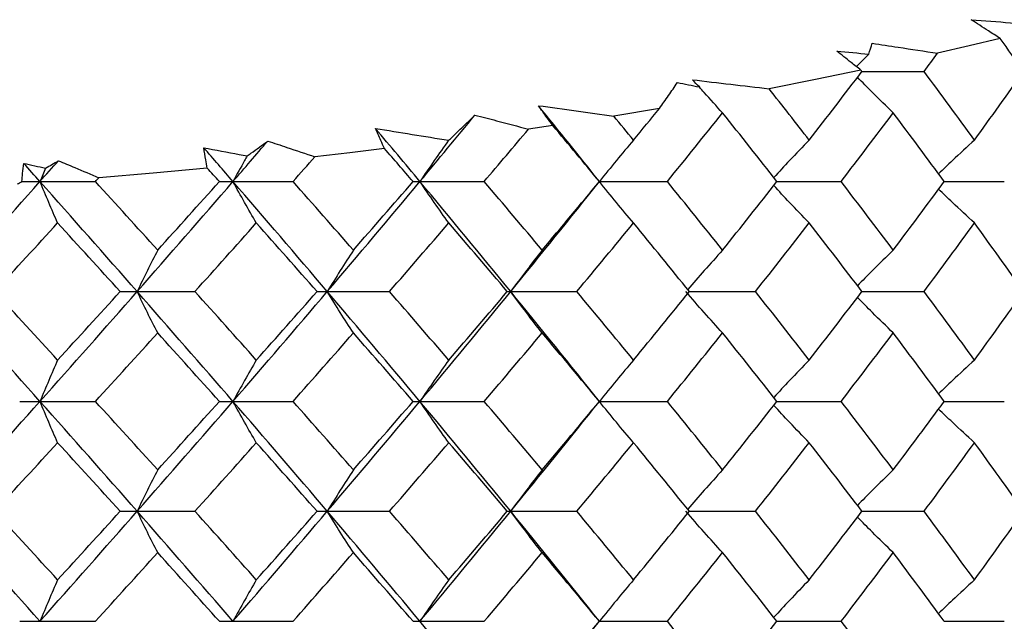
# Paper-space layout '_Top' of a CAD drawing. Units: inches. Extents: x -1.08 to 5.02, y -9.01 to 0.12.
# Drawn here: x 4.1 to 4.39, y -1.01 to -0.84 of the extents above; entities that cross this region are included whole.
import ezdxf

# ---------------------------------------------------------------- set-up
doc = ezdxf.new("R2010")
doc.units = ezdxf.units.IN
doc.header["$MEASUREMENT"] = 0

psp = doc.layouts.new('_Top')

# ---------------------------------------------------------------- linework, layer by layer
at = {"color": 7, "linetype": 'Continuous', "lineweight": 25}
for p, q in [((4.34937, -0.85039), (4.34581, -0.85401)), ((4.3474, -0.85539), (4.36535, -0.85539)), ((4.28894, -0.86608), (4.2758, -0.86826)), ((4.25821, -0.871), (4.25118, -0.87204)), ((4.105, -0.88714), (4.12623, -0.88714)), ((4.16199, -0.88714), (4.18325, -0.88714)), ((4.21789, -0.88714), (4.23839, -0.88714)), ((4.27165, -0.88714), (4.29125, -0.88714)), ((4.32287, -0.88714), (4.3414, -0.88714)), ((4.37115, -0.88714), (4.38848, -0.88714)), ((4.13337, -0.91888), (4.15495, -0.91888)), ((4.19018, -0.91888), (4.21108, -0.91888)), ((4.24507, -0.91888), (4.26513, -0.91888)), ((4.2976, -0.91888), (4.31668, -0.91888)), ((4.3474, -0.91888), (4.36535, -0.91888)), ((4.10438, -0.95057), (4.12623, -0.95057)), ((4.16199, -0.95057), (4.18325, -0.95057)), ((4.21789, -0.95057), (4.23839, -0.95057)), ((4.27165, -0.95057), (4.29125, -0.95057)), ((4.32287, -0.95057), (4.3414, -0.95057)), ((4.37115, -0.95057), (4.38848, -0.95057)), ((4.13337, -0.98225), (4.15495, -0.98225)), ((4.19018, -0.98225), (4.21108, -0.98225)), ((4.24507, -0.98225), (4.26513, -0.98225)), ((4.2976, -0.98225), (4.31668, -0.98225)), ((4.3474, -0.98225), (4.36535, -0.98225)), ((4.10438, -1.014), (4.12623, -1.014)), ((4.16199, -1.014), (4.18325, -1.014)), ((4.21789, -1.014), (4.23839, -1.014)), ((4.27165, -1.014), (4.29125, -1.014)), ((4.32287, -1.014), (4.3414, -1.014)), ((4.37115, -1.014), (4.38848, -1.014))]:
    psp.add_line(p, q, dxfattribs=at)
at = {"color": 7, "linetype": 'Continuous', "lineweight": 25, "flags": 128}
for points in [[(4.38726, -0.84585), (4.37831, -0.84802), (4.36923, -0.85015)], [(4.34712, -0.85503), (4.33397, -0.85774), (4.32061, -0.86037)], [(4.20965, -0.87763), (4.19963, -0.87884), (4.18955, -0.88)], [(4.15851, -0.88325), (4.14292, -0.8847), (4.12722, -0.88605)], [(4.27165, -0.88714), (4.27165, -0.88714)], [(4.27165, -0.95057), (4.27165, -0.95057)], [(4.27165, -1.014), (4.27165, -1.014)]]:
    psp.add_lwpolyline(points, dxfattribs=at)
at = {"color": 7, "linetype": 'Continuous', "lineweight": 25}
for points, knots in [([(4.37894, -0.84046), (4.38271, -0.84076), (4.38649, -0.84105), (4.39027, -0.84134), (4.39404, -0.84163), (4.39782, -0.84192), (4.4016, -0.84221)], [0, 0, 0, 0, 0.0002989321, 0.0002989321, 0.0002989321, 0.0005978654, 0.0005978654, 0.0005978654, 0.0005978654]), ([(4.38726, -0.84585), (4.38613, -0.84513), (4.385, -0.84441), (4.38389, -0.84369), (4.38222, -0.84262), (4.38057, -0.84154), (4.37894, -0.84046)], [0, 0, 0, 0, 0.0002173342, 0.0002173342, 0.0002173342, 0.0005411476, 0.0005411476, 0.0005411476, 0.0005411476]), ([(4.35037, -0.84725), (4.35287, -0.84762), (4.35536, -0.84801), (4.35785, -0.84839), (4.36165, -0.84897), (4.36545, -0.84956), (4.36923, -0.85015)], [0, 0, 0, 0, 0.0002173338, 0.0002173338, 0.0002173338, 0.0005489785, 0.0005489785, 0.0005489785, 0.0005489785]), ([(4.34712, -0.85503), (4.34617, -0.85429), (4.34522, -0.85355), (4.34428, -0.85281), (4.34288, -0.85171), (4.34149, -0.8506), (4.34013, -0.8495)], [0, 0, 0, 0, 0.0002173343, 0.0002173343, 0.0002173343, 0.0005411404, 0.0005411404, 0.0005411404, 0.0005411404]), ([(4.29848, -0.85779), (4.30216, -0.85822), (4.30585, -0.85865), (4.30953, -0.85908), (4.31322, -0.85951), (4.31691, -0.85994), (4.32061, -0.86037)], [0, 0, 0, 0, 0.0003053082, 0.0003053082, 0.0003053082, 0.000610619, 0.000610619, 0.000610619, 0.000610619]), ([(4.35643, -0.86734), (4.35442, -0.86538), (4.35096, -0.86202), (4.34754, -0.85854), (4.34611, -0.85708)], [0, 0, 0, 0, 0.580993, 1, 1, 1, 1]), ([(4.28894, -0.86608), (4.28985, -0.86483), (4.29073, -0.86358), (4.2916, -0.86233), (4.29247, -0.86108), (4.29332, -0.85983), (4.29414, -0.85858)], [0, 0, 0, 0, 0.0003531924, 0.0003531924, 0.0003531924, 0.0007064124, 0.0007064124, 0.0007064124, 0.0007064124]), ([(4.30719, -0.86734), (4.30542, -0.86539), (4.30365, -0.86343), (4.30188, -0.86144), (4.30142, -0.86092), (4.30096, -0.86039), (4.3005, -0.85987)], [0, 0, 0, 0, 0.0002923793, 0.0002923793, 0.0002923793, 0.0003689505, 0.0003689505, 0.0003689505, 0.0003689505]), ([(4.25407, -0.86526), (4.25769, -0.86576), (4.26131, -0.86626), (4.26493, -0.86676), (4.26855, -0.86726), (4.27217, -0.86776), (4.2758, -0.86826)], [0, 0, 0, 0, 0.0003087716, 0.0003087716, 0.0003087716, 0.0006175468, 0.0006175468, 0.0006175468, 0.0006175468]), ([(4.25821, -0.871), (4.25764, -0.87023), (4.25707, -0.86946), (4.25651, -0.8687), (4.25568, -0.86755), (4.25487, -0.8664), (4.25407, -0.86526)], [0, 0, 0, 0, 0.0002173344, 0.0002173344, 0.0002173344, 0.000541206, 0.000541206, 0.000541206, 0.000541206]), ([(4.22815, -0.87524), (4.22945, -0.87403), (4.23072, -0.87283), (4.23198, -0.87162), (4.23326, -0.87041), (4.23451, -0.86919), (4.23574, -0.86797)], [0.0000028046, 0.0000028046, 0.0000028046, 0.0000028046, 0.000350831, 0.000350831, 0.000350831, 0.0007016872, 0.0007016872, 0.0007016872, 0.0007016872]), ([(4.23574, -0.86797), (4.23781, -0.86851), (4.23988, -0.86905), (4.24194, -0.86959), (4.24503, -0.87041), (4.24811, -0.87122), (4.25118, -0.87204)], [0, 0, 0, 0, 0.0002173342, 0.0002173342, 0.0002173342, 0.0005436402, 0.0005436402, 0.0005436402, 0.0005436402]), ([(4.20703, -0.87182), (4.21056, -0.8724), (4.21409, -0.87297), (4.21762, -0.87354), (4.22113, -0.87411), (4.22464, -0.87467), (4.22815, -0.87524)], [0, 0, 0, 0, 0.0003124086, 0.0003124086, 0.0003124086, 0.0006223264, 0.0006223264, 0.0006223264, 0.0006223264]), ([(4.20965, -0.87763), (4.20928, -0.87686), (4.20891, -0.87608), (4.20856, -0.8753), (4.20803, -0.87414), (4.20752, -0.87298), (4.20703, -0.87182)], [0, 0, 0, 0, 0.0002173345, 0.0002173345, 0.0002173345, 0.000541246, 0.000541246, 0.000541246, 0.000541246]), ([(4.15748, -0.8774), (4.1609, -0.87805), (4.16432, -0.8787), (4.16775, -0.87934), (4.16851, -0.87948), (4.16926, -0.87962), (4.17002, -0.87976)], [0, 0, 0, 0, 0.0003162057, 0.0003162057, 0.0003162057, 0.0003860593, 0.0003860593, 0.0003860593, 0.0003860593]), ([(4.15851, -0.88325), (4.15835, -0.88247), (4.1582, -0.88169), (4.15806, -0.8809), (4.15784, -0.87974), (4.15765, -0.87857), (4.15748, -0.8774)], [0, 0, 0, 0, 0.0002173345, 0.0002173345, 0.0002173345, 0.0005412726, 0.0005412726, 0.0005412726, 0.0005412726]), ([(4.17002, -0.87976), (4.17038, -0.87951), (4.17075, -0.87925), (4.17111, -0.87899), (4.17275, -0.87782), (4.17437, -0.87665), (4.17597, -0.87547)], [0.0002711144, 0.0002711144, 0.0002711144, 0.0002711144, 0.0003478412, 0.0003478412, 0.0003478412, 0.000695705, 0.000695705, 0.000695705, 0.000695705]), ([(4.17597, -0.87547), (4.1778, -0.87607), (4.17963, -0.87668), (4.18144, -0.87728), (4.18416, -0.87818), (4.18686, -0.87909), (4.18955, -0.88)], [0, 0, 0, 0, 0.0002173344, 0.0002173344, 0.0002173344, 0.0005423699, 0.0005423699, 0.0005423699, 0.0005423699]), ([(4.22815, -0.87524), (4.22676, -0.87716), (4.22538, -0.87912), (4.224, -0.88109), (4.22262, -0.88308), (4.22124, -0.8851), (4.21986, -0.88714)], [0.0000023269, 0.0000023269, 0.0000023269, 0.0000023269, 0.0002924255, 0.0002924255, 0.0002924255, 0.0005849161, 0.0005849161, 0.0005849161, 0.0005849161]), ([(4.2815, -0.87519), (4.27984, -0.87713), (4.27819, -0.8791), (4.27655, -0.88109), (4.27491, -0.88308), (4.27328, -0.8851), (4.27165, -0.88714)], [0, 0, 0, 0, 0.0002924255, 0.0002924255, 0.0002924255, 0.0005849161, 0.0005849161, 0.0005849161, 0.0005849161]), ([(4.33219, -0.87519), (4.33029, -0.87714), (4.32686, -0.88068), (4.32348, -0.88435), (4.32196, -0.88599)], [0, 0, 0, 0, 0.552262, 1, 1, 1, 1]), ([(4.37987, -0.87519), (4.37775, -0.87714), (4.37427, -0.88034), (4.37085, -0.88365), (4.36951, -0.88494)], [0, 0, 0, 0, 0.611175, 1, 1, 1, 1]), ([(4.17002, -0.87976), (4.16977, -0.88021), (4.16952, -0.88065), (4.16927, -0.88109), (4.16815, -0.88308), (4.16703, -0.8851), (4.16592, -0.88714)], [0.0002273041, 0.0002273041, 0.0002273041, 0.0002273041, 0.0002924255, 0.0002924255, 0.0002924255, 0.0005849161, 0.0005849161, 0.0005849161, 0.0005849161]), ([(4.105, -0.88714), (4.10507, -0.88636), (4.10514, -0.88557), (4.10523, -0.88479), (4.10533, -0.88383), (4.10545, -0.88287), (4.10558, -0.88191)], [0, 0, 0, 0, 0.0002173346, 0.0002173346, 0.0002173346, 0.0004835739, 0.0004835739, 0.0004835739, 0.0004835739]), ([(4.11555, -0.88115), (4.11713, -0.8818), (4.1187, -0.88245), (4.12027, -0.88311), (4.1226, -0.88409), (4.12492, -0.88507), (4.12722, -0.88605)], [0, 0, 0, 0, 0.0002173345, 0.0002173345, 0.0002173345, 0.000541665, 0.000541665, 0.000541665, 0.000541665]), ([(4.11533, -0.89909), (4.11447, -0.89715), (4.11362, -0.89518), (4.11277, -0.89319), (4.11192, -0.8912), (4.11107, -0.88918), (4.11023, -0.88714)], [0, 0, 0, 0, 0.0002924255, 0.0002924255, 0.0002924255, 0.0005849161, 0.0005849161, 0.0005849161, 0.0005849161]), ([(4.17265, -0.89909), (4.17152, -0.89715), (4.17039, -0.89518), (4.16927, -0.89319), (4.16815, -0.8912), (4.16703, -0.88918), (4.16592, -0.88714)], [0, 0, 0, 0, 0.0002924255, 0.0002924255, 0.0002924255, 0.0005849161, 0.0005849161, 0.0005849161, 0.0005849161]), ([(4.22818, -0.89909), (4.22678, -0.89715), (4.22539, -0.89518), (4.224, -0.89319), (4.22262, -0.8912), (4.22124, -0.88918), (4.21986, -0.88714)], [0, 0, 0, 0, 0.0002924255, 0.0002924255, 0.0002924255, 0.0005849161, 0.0005849161, 0.0005849161, 0.0005849161]), ([(4.2815, -0.89909), (4.27984, -0.89715), (4.27819, -0.89518), (4.27655, -0.89319), (4.27491, -0.8912), (4.27328, -0.88918), (4.27165, -0.88714)], [0, 0, 0, 0, 0.0002924255, 0.0002924255, 0.0002924255, 0.0005849161, 0.0005849161, 0.0005849161, 0.0005849161]), ([(4.33219, -0.89909), (4.33029, -0.89713), (4.32686, -0.8936), (4.32348, -0.88993), (4.32196, -0.88829)], [0, 0, 0, 0, 0.552398, 1, 1, 1, 1]), ([(4.37987, -0.89909), (4.37775, -0.89714), (4.37428, -0.89394), (4.37085, -0.89063), (4.36952, -0.88935)], [0, 0, 0, 0, 0.611523, 1, 1, 1, 1]), ([(4.14419, -0.90694), (4.14319, -0.90888), (4.1422, -0.91085), (4.14121, -0.91284), (4.14023, -0.91483), (4.13925, -0.91684), (4.13827, -0.91888)], [0, 0, 0, 0, 0.0002923793, 0.0002923793, 0.0002923793, 0.0005848222, 0.0005848222, 0.0005848222, 0.0005848222]), ([(4.20067, -0.90694), (4.1994, -0.90888), (4.19814, -0.91085), (4.19688, -0.91284), (4.19563, -0.91483), (4.19438, -0.91684), (4.19313, -0.91888)], [0, 0, 0, 0, 0.0002923793, 0.0002923793, 0.0002923793, 0.0005848222, 0.0005848222, 0.0005848222, 0.0005848222]), ([(4.25514, -0.90694), (4.25361, -0.90888), (4.25209, -0.91085), (4.25058, -0.91284), (4.24906, -0.91483), (4.24755, -0.91684), (4.24605, -0.91888)], [0, 0, 0, 0, 0.0002923793, 0.0002923793, 0.0002923793, 0.0005848222, 0.0005848222, 0.0005848222, 0.0005848222]), ([(4.30719, -0.90694), (4.30542, -0.9089), (4.30204, -0.91261), (4.29871, -0.91647), (4.29713, -0.9183)], [0, 0, 0, 0, 0.525461, 1, 1, 1, 1]), ([(4.35643, -0.90694), (4.35442, -0.90889), (4.35096, -0.91225), (4.34754, -0.91574), (4.34611, -0.9172)], [0, 0, 0, 0, 0.580776, 1, 1, 1, 1]), ([(4.14419, -0.93082), (4.14319, -0.92888), (4.1422, -0.92691), (4.14121, -0.92493), (4.14023, -0.92294), (4.13925, -0.92092), (4.13827, -0.91888)], [0, 0, 0, 0, 0.0002923219, 0.0002923219, 0.0002923219, 0.0005847102, 0.0005847102, 0.0005847102, 0.0005847102]), ([(4.20067, -0.93082), (4.1994, -0.92888), (4.19814, -0.92691), (4.19688, -0.92493), (4.19563, -0.92294), (4.19438, -0.92092), (4.19313, -0.91888)], [0, 0, 0, 0, 0.0002923219, 0.0002923219, 0.0002923219, 0.0005847102, 0.0005847102, 0.0005847102, 0.0005847102]), ([(4.25514, -0.93082), (4.25361, -0.92888), (4.25209, -0.92691), (4.25058, -0.92493), (4.24906, -0.92294), (4.24755, -0.92092), (4.24605, -0.91888)], [0, 0, 0, 0, 0.0002923219, 0.0002923219, 0.0002923219, 0.0005847102, 0.0005847102, 0.0005847102, 0.0005847102]), ([(4.30719, -0.93082), (4.30542, -0.92888), (4.30365, -0.92691), (4.30188, -0.92493), (4.30012, -0.92294), (4.29836, -0.92092), (4.29662, -0.91888)], [0, 0, 0, 0, 0.0002923219, 0.0002923219, 0.0002923219, 0.0005847102, 0.0005847102, 0.0005847102, 0.0005847102]), ([(4.35643, -0.93082), (4.35442, -0.92887), (4.35096, -0.92551), (4.34754, -0.92203), (4.34611, -0.92057)], [0, 0, 0, 0, 0.580748, 1, 1, 1, 1]), ([(4.11533, -0.93866), (4.11447, -0.94059), (4.11362, -0.94256), (4.11277, -0.94454), (4.11192, -0.94653), (4.11107, -0.94854), (4.11023, -0.95057)], [0, 0, 0, 0, 0.0002921836, 0.0002921836, 0.0002921836, 0.0005844293, 0.0005844293, 0.0005844293, 0.0005844293]), ([(4.17265, -0.93866), (4.17152, -0.94059), (4.17039, -0.94256), (4.16927, -0.94454), (4.16815, -0.94653), (4.16703, -0.94854), (4.16592, -0.95057)], [0, 0, 0, 0, 0.0002921836, 0.0002921836, 0.0002921836, 0.0005844293, 0.0005844293, 0.0005844293, 0.0005844293]), ([(4.22818, -0.93866), (4.22678, -0.94059), (4.22539, -0.94256), (4.224, -0.94454), (4.22262, -0.94653), (4.22124, -0.94854), (4.21986, -0.95057)], [0, 0, 0, 0, 0.0002921836, 0.0002921836, 0.0002921836, 0.0005844293, 0.0005844293, 0.0005844293, 0.0005844293]), ([(4.2815, -0.93866), (4.27984, -0.94059), (4.27819, -0.94256), (4.27655, -0.94454), (4.27491, -0.94653), (4.27328, -0.94854), (4.27165, -0.95057)], [0, 0, 0, 0, 0.0002921836, 0.0002921836, 0.0002921836, 0.0005844293, 0.0005844293, 0.0005844293, 0.0005844293]), ([(4.33219, -0.93866), (4.33029, -0.9406), (4.32686, -0.94413), (4.32348, -0.94779), (4.32196, -0.94943)], [0, 0, 0, 0, 0.55228, 1, 1, 1, 1]), ([(4.37987, -0.93866), (4.37775, -0.9406), (4.37428, -0.94379), (4.37085, -0.94709), (4.36951, -0.94837)], [0, 0, 0, 0, 0.6112091, 1, 1, 1, 1]), ([(4.11533, -0.96248), (4.11447, -0.96054), (4.11362, -0.95858), (4.11277, -0.9566), (4.11192, -0.95461), (4.11107, -0.9526), (4.11023, -0.95057)], [0, 0, 0, 0, 0.0002921836, 0.0002921836, 0.0002921836, 0.0005844293, 0.0005844293, 0.0005844293, 0.0005844293]), ([(4.17265, -0.96248), (4.17152, -0.96054), (4.17039, -0.95858), (4.16927, -0.9566), (4.16815, -0.95461), (4.16703, -0.9526), (4.16592, -0.95057)], [0, 0, 0, 0, 0.0002921836, 0.0002921836, 0.0002921836, 0.0005844293, 0.0005844293, 0.0005844293, 0.0005844293]), ([(4.22818, -0.96248), (4.22678, -0.96054), (4.22539, -0.95858), (4.224, -0.9566), (4.22262, -0.95461), (4.22124, -0.9526), (4.21986, -0.95057)], [0, 0, 0, 0, 0.0002921836, 0.0002921836, 0.0002921836, 0.0005844293, 0.0005844293, 0.0005844293, 0.0005844293]), ([(4.2815, -0.96248), (4.27984, -0.96054), (4.27819, -0.95858), (4.27655, -0.9566), (4.27491, -0.95461), (4.27328, -0.9526), (4.27165, -0.95057)], [0, 0, 0, 0, 0.0002921836, 0.0002921836, 0.0002921836, 0.0005844293, 0.0005844293, 0.0005844293, 0.0005844293]), ([(4.33219, -0.96248), (4.33029, -0.96053), (4.32686, -0.95701), (4.32348, -0.95335), (4.32196, -0.95171)], [0, 0, 0, 0, 0.55228, 1, 1, 1, 1]), ([(4.37987, -0.96248), (4.37775, -0.96053), (4.37428, -0.95735), (4.37085, -0.95405), (4.36951, -0.95276)], [0, 0, 0, 0, 0.611209, 1, 1, 1, 1]), ([(4.14419, -0.97032), (4.14319, -0.97226), (4.1422, -0.97422), (4.14121, -0.97621), (4.14023, -0.9782), (4.13925, -0.98021), (4.13827, -0.98225)], [0, 0, 0, 0, 0.0002923219, 0.0002923219, 0.0002923219, 0.0005847102, 0.0005847102, 0.0005847102, 0.0005847102]), ([(4.20067, -0.97032), (4.1994, -0.97226), (4.19814, -0.97422), (4.19688, -0.97621), (4.19563, -0.9782), (4.19438, -0.98021), (4.19313, -0.98225)], [0, 0, 0, 0, 0.0002923219, 0.0002923219, 0.0002923219, 0.0005847102, 0.0005847102, 0.0005847102, 0.0005847102]), ([(4.25514, -0.97032), (4.25361, -0.97226), (4.25209, -0.97422), (4.25058, -0.97621), (4.24906, -0.9782), (4.24755, -0.98021), (4.24605, -0.98225)], [0, 0, 0, 0, 0.0002923219, 0.0002923219, 0.0002923219, 0.0005847102, 0.0005847102, 0.0005847102, 0.0005847102]), ([(4.30719, -0.97032), (4.30542, -0.97227), (4.30204, -0.97598), (4.29871, -0.97984), (4.29713, -0.98167)], [0, 0, 0, 0, 0.525459, 1, 1, 1, 1]), ([(4.35643, -0.97032), (4.35442, -0.97227), (4.35096, -0.97563), (4.34754, -0.97911), (4.34611, -0.98057)], [0, 0, 0, 0, 0.580992, 1, 1, 1, 1]), ([(4.14419, -0.99419), (4.14319, -0.99225), (4.1422, -0.99029), (4.14121, -0.9883), (4.14023, -0.98631), (4.13925, -0.98429), (4.13827, -0.98225)], [0, 0, 0, 0, 0.0002923793, 0.0002923793, 0.0002923793, 0.0005848222, 0.0005848222, 0.0005848222, 0.0005848222]), ([(4.20067, -0.99419), (4.1994, -0.99225), (4.19814, -0.99029), (4.19688, -0.9883), (4.19563, -0.98631), (4.19438, -0.98429), (4.19313, -0.98225)], [0, 0, 0, 0, 0.0002923793, 0.0002923793, 0.0002923793, 0.0005848222, 0.0005848222, 0.0005848222, 0.0005848222]), ([(4.25514, -0.99419), (4.25361, -0.99225), (4.25209, -0.99029), (4.25058, -0.9883), (4.24906, -0.98631), (4.24755, -0.98429), (4.24605, -0.98225)], [0, 0, 0, 0, 0.0002923793, 0.0002923793, 0.0002923793, 0.0005848222, 0.0005848222, 0.0005848222, 0.0005848222]), ([(4.30719, -0.99419), (4.30542, -0.99225), (4.30365, -0.99029), (4.30188, -0.9883), (4.30012, -0.98631), (4.29836, -0.98429), (4.29662, -0.98225)], [0, 0, 0, 0, 0.0002923793, 0.0002923793, 0.0002923793, 0.0005848222, 0.0005848222, 0.0005848222, 0.0005848222]), ([(4.35643, -0.99419), (4.35442, -0.99224), (4.35096, -0.98888), (4.34754, -0.9854), (4.34611, -0.98394)], [0, 0, 0, 0, 0.580776, 1, 1, 1, 1]), ([(4.11533, -1.00205), (4.11447, -1.00399), (4.11362, -1.00596), (4.11277, -1.00795), (4.11192, -1.00994), (4.11107, -1.01196), (4.11023, -1.014)], [0, 0, 0, 0, 0.0002924255, 0.0002924255, 0.0002924255, 0.0005849161, 0.0005849161, 0.0005849161, 0.0005849161]), ([(4.17265, -1.00205), (4.17152, -1.00399), (4.17039, -1.00596), (4.16927, -1.00795), (4.16815, -1.00994), (4.16703, -1.01196), (4.16592, -1.014)], [0, 0, 0, 0, 0.0002924255, 0.0002924255, 0.0002924255, 0.0005849161, 0.0005849161, 0.0005849161, 0.0005849161]), ([(4.22818, -1.00205), (4.22678, -1.00399), (4.22539, -1.00596), (4.224, -1.00795), (4.22262, -1.00994), (4.22124, -1.01196), (4.21986, -1.014)], [0, 0, 0, 0, 0.0002924255, 0.0002924255, 0.0002924255, 0.0005849161, 0.0005849161, 0.0005849161, 0.0005849161]), ([(4.2815, -1.00205), (4.27984, -1.00399), (4.27819, -1.00596), (4.27655, -1.00795), (4.27491, -1.00994), (4.27328, -1.01196), (4.27165, -1.014)], [0, 0, 0, 0, 0.0002924255, 0.0002924255, 0.0002924255, 0.0005849161, 0.0005849161, 0.0005849161, 0.0005849161]), ([(4.33219, -1.00205), (4.33029, -1.004), (4.32686, -1.00754), (4.32348, -1.01121), (4.32196, -1.01285)], [0, 0, 0, 0, 0.552398, 1, 1, 1, 1]), ([(4.37987, -1.00205), (4.37775, -1.004), (4.37428, -1.00719), (4.37085, -1.0105), (4.36952, -1.01179)], [0, 0, 0, 0, 0.611523, 1, 1, 1, 1])]:
    psp.add_open_spline(points, degree=3, knots=knots, dxfattribs=at)
for points in [[(4.39407, -0.85539), (4.39181, -0.85221), (4.38954, -0.84903), (4.38726, -0.84585)], [(4.34937, -0.85039), (4.34972, -0.84934), (4.35005, -0.8483), (4.35037, -0.84725)], [(4.34013, -0.8495), (4.34321, -0.8498), (4.34629, -0.8501), (4.34937, -0.85039)], [(4.36535, -0.85539), (4.36665, -0.85364), (4.36794, -0.8519), (4.36923, -0.85015)], [(4.3474, -0.85539), (4.34731, -0.85527), (4.34721, -0.85515), (4.34712, -0.85503)], [(4.3005, -0.85987), (4.29982, -0.85918), (4.29914, -0.85848), (4.29848, -0.85779)], [(4.33219, -0.87519), (4.33731, -0.86859), (4.34238, -0.86199), (4.3474, -0.85539)], [(4.37987, -0.87519), (4.37508, -0.86859), (4.37024, -0.86199), (4.36535, -0.85539)], [(4.37987, -0.87519), (4.38466, -0.86859), (4.3894, -0.86199), (4.39407, -0.85539)], [(4.29414, -0.85858), (4.29627, -0.85901), (4.29838, -0.85944), (4.3005, -0.85987)], [(4.33219, -0.87519), (4.32835, -0.87025), (4.32449, -0.86531), (4.32061, -0.86037)], [(4.27165, -0.88714), (4.26584, -0.87984), (4.25998, -0.87255), (4.25407, -0.86526)], [(4.2815, -0.87519), (4.28399, -0.87215), (4.28647, -0.86912), (4.28894, -0.86608)], [(4.21986, -0.88714), (4.22519, -0.88075), (4.23048, -0.87436), (4.23574, -0.86797)], [(4.2815, -0.87519), (4.2796, -0.87288), (4.2777, -0.87057), (4.2758, -0.86826)], [(4.29125, -0.88714), (4.29661, -0.88054), (4.30192, -0.87393), (4.30719, -0.86734)], [(4.32287, -0.88714), (4.31769, -0.88054), (4.31247, -0.87393), (4.30719, -0.86734)], [(4.3414, -0.88714), (4.34646, -0.88054), (4.35147, -0.87393), (4.35643, -0.86734)], [(4.37115, -0.88714), (4.3663, -0.88054), (4.36139, -0.87393), (4.35643, -0.86734)], [(4.21986, -0.88714), (4.21561, -0.88203), (4.21133, -0.87693), (4.20703, -0.87182)], [(4.23839, -0.88714), (4.24268, -0.88211), (4.24694, -0.87707), (4.25118, -0.87204)], [(4.27165, -0.88714), (4.2672, -0.88176), (4.26272, -0.87638), (4.25821, -0.871)], [(4.16592, -0.88714), (4.16311, -0.88389), (4.1603, -0.88065), (4.15748, -0.8774)], [(4.16592, -0.88714), (4.16928, -0.88325), (4.17263, -0.87936), (4.17597, -0.87547)], [(4.21789, -0.88714), (4.21515, -0.88397), (4.2124, -0.8808), (4.20965, -0.87763)], [(4.18325, -0.88714), (4.18535, -0.88476), (4.18745, -0.88238), (4.18955, -0.88)], [(4.10558, -0.88191), (4.10767, -0.88237), (4.10975, -0.88282), (4.11184, -0.88328)], [(4.11023, -0.88714), (4.10869, -0.8854), (4.10714, -0.88365), (4.10558, -0.88191)], [(4.11023, -0.88714), (4.11201, -0.88514), (4.11378, -0.88314), (4.11555, -0.88115)], [(4.11184, -0.88328), (4.1113, -0.88455), (4.11077, -0.88584), (4.11023, -0.88714)], [(4.11184, -0.88328), (4.11308, -0.88257), (4.11432, -0.88186), (4.11555, -0.88115)], [(4.16199, -0.88714), (4.16083, -0.88584), (4.15967, -0.88455), (4.15851, -0.88325)], [(4.12623, -0.88714), (4.12656, -0.88678), (4.12689, -0.88641), (4.12722, -0.88605)], [(4.08187, -0.91888), (4.09137, -0.90831), (4.10083, -0.89773), (4.11023, -0.88714)], [(4.10372, -0.88785), (4.10415, -0.88761), (4.10458, -0.88738), (4.105, -0.88714)], [(4.13827, -0.91888), (4.12899, -0.90831), (4.11964, -0.89773), (4.11023, -0.88714)], [(4.14419, -0.90694), (4.13823, -0.90034), (4.13224, -0.89374), (4.12623, -0.88714)], [(4.13827, -0.91888), (4.14755, -0.90831), (4.15677, -0.89773), (4.16592, -0.88714)], [(4.14419, -0.90694), (4.15015, -0.90034), (4.15608, -0.89374), (4.16199, -0.88714)], [(4.19313, -0.91888), (4.18414, -0.90831), (4.17507, -0.89773), (4.16592, -0.88714)], [(4.20067, -0.90694), (4.19489, -0.90034), (4.18909, -0.89374), (4.18325, -0.88714)], [(4.19313, -0.91888), (4.20213, -0.90831), (4.21104, -0.89773), (4.21986, -0.88714)], [(4.20067, -0.90694), (4.20644, -0.90034), (4.21218, -0.89374), (4.21789, -0.88714)], [(4.24605, -0.91888), (4.23742, -0.90831), (4.22869, -0.89773), (4.21986, -0.88714)], [(4.25514, -0.90694), (4.2496, -0.90034), (4.24402, -0.89374), (4.23839, -0.88714)], [(4.24605, -0.91888), (4.25468, -0.90831), (4.26322, -0.89773), (4.27165, -0.88714)], [(4.25514, -0.90694), (4.26068, -0.90034), (4.26619, -0.89374), (4.27165, -0.88714)], [(4.30719, -0.90694), (4.30192, -0.90034), (4.29661, -0.89374), (4.29125, -0.88714)], [(4.30719, -0.90694), (4.31247, -0.90034), (4.31769, -0.89374), (4.32287, -0.88714)], [(4.35643, -0.90694), (4.35147, -0.90034), (4.34646, -0.89374), (4.3414, -0.88714)], [(4.35643, -0.90694), (4.36139, -0.90034), (4.3663, -0.89374), (4.37115, -0.88714)], [(4.09715, -0.91888), (4.10323, -0.91229), (4.10929, -0.90569), (4.11533, -0.89909)], [(4.13337, -0.91888), (4.12738, -0.91229), (4.12137, -0.90569), (4.11533, -0.89909)], [(4.15495, -0.91888), (4.16087, -0.91229), (4.16678, -0.90569), (4.17265, -0.89909)], [(4.19018, -0.91888), (4.18437, -0.91229), (4.17853, -0.90569), (4.17265, -0.89909)], [(4.21108, -0.91888), (4.21682, -0.91229), (4.22252, -0.90569), (4.22818, -0.89909)], [(4.24507, -0.91888), (4.23948, -0.91229), (4.23385, -0.90569), (4.22818, -0.89909)], [(4.26513, -0.91888), (4.27063, -0.91229), (4.27608, -0.90569), (4.2815, -0.89909)], [(4.2976, -0.91888), (4.29228, -0.91229), (4.28691, -0.90569), (4.2815, -0.89909)], [(4.31668, -0.91888), (4.3219, -0.91229), (4.32707, -0.90569), (4.33219, -0.89909)], [(4.3474, -0.91888), (4.34238, -0.91229), (4.33731, -0.90569), (4.33219, -0.89909)], [(4.36535, -0.91888), (4.37024, -0.91229), (4.37508, -0.90569), (4.37987, -0.89909)], [(4.39407, -0.91888), (4.3894, -0.91229), (4.38466, -0.90569), (4.37987, -0.89909)], [(4.11023, -0.95057), (4.10084, -0.94003), (4.09138, -0.92947), (4.08187, -0.91888)], [(4.11533, -0.93866), (4.10929, -0.93207), (4.10323, -0.92548), (4.09715, -0.91888)], [(4.11023, -0.95057), (4.11963, -0.94003), (4.12898, -0.92947), (4.13827, -0.91888)], [(4.11533, -0.93866), (4.12136, -0.93207), (4.12738, -0.92548), (4.13337, -0.91888)], [(4.16592, -0.95057), (4.15678, -0.94003), (4.14756, -0.92947), (4.13827, -0.91888)], [(4.17265, -0.93866), (4.16678, -0.93207), (4.16088, -0.92548), (4.15495, -0.91888)], [(4.16592, -0.95057), (4.17506, -0.94003), (4.18414, -0.92947), (4.19313, -0.91888)], [(4.17265, -0.93866), (4.17852, -0.93207), (4.18437, -0.92548), (4.19018, -0.91888)], [(4.21986, -0.95057), (4.21105, -0.94003), (4.20213, -0.92947), (4.19313, -0.91888)], [(4.22818, -0.93866), (4.22252, -0.93207), (4.21682, -0.92548), (4.21108, -0.91888)], [(4.21986, -0.95057), (4.22868, -0.94003), (4.23741, -0.92947), (4.24605, -0.91888)], [(4.22818, -0.93866), (4.23384, -0.93207), (4.23947, -0.92548), (4.24507, -0.91888)], [(4.27165, -0.95057), (4.26323, -0.94003), (4.25469, -0.92947), (4.24605, -0.91888)], [(4.2815, -0.93866), (4.27609, -0.93207), (4.27063, -0.92548), (4.26513, -0.91888)], [(4.2815, -0.93866), (4.28691, -0.93207), (4.29228, -0.92548), (4.2976, -0.91888)], [(4.33219, -0.93866), (4.32707, -0.93207), (4.3219, -0.92548), (4.31668, -0.91888)], [(4.33219, -0.93866), (4.33731, -0.93207), (4.34238, -0.92548), (4.3474, -0.91888)], [(4.37987, -0.93866), (4.37509, -0.93207), (4.37024, -0.92548), (4.36535, -0.91888)], [(4.37987, -0.93866), (4.38466, -0.93207), (4.38939, -0.92548), (4.39407, -0.91888)], [(4.12623, -0.95057), (4.13224, -0.944), (4.13822, -0.93741), (4.14419, -0.93082)], [(4.16199, -0.95057), (4.15609, -0.944), (4.15015, -0.93741), (4.14419, -0.93082)], [(4.18325, -0.95057), (4.18908, -0.944), (4.19489, -0.93741), (4.20067, -0.93082)], [(4.21789, -0.95057), (4.21219, -0.944), (4.20644, -0.93741), (4.20067, -0.93082)], [(4.23839, -0.95057), (4.24401, -0.944), (4.2496, -0.93741), (4.25514, -0.93082)], [(4.27165, -0.95057), (4.26619, -0.944), (4.26069, -0.93741), (4.25514, -0.93082)], [(4.29125, -0.95057), (4.2966, -0.944), (4.30192, -0.93741), (4.30719, -0.93082)], [(4.32287, -0.95057), (4.31769, -0.944), (4.31247, -0.93741), (4.30719, -0.93082)], [(4.3414, -0.95057), (4.34646, -0.944), (4.35147, -0.93741), (4.35643, -0.93082)], [(4.37115, -0.95057), (4.3663, -0.944), (4.36139, -0.93741), (4.35643, -0.93082)], [(4.08187, -0.98225), (4.09138, -0.97167), (4.10084, -0.96111), (4.11023, -0.95057)], [(4.13827, -0.98225), (4.12898, -0.97167), (4.11963, -0.96111), (4.11023, -0.95057)], [(4.14419, -0.97032), (4.13822, -0.96373), (4.13224, -0.95714), (4.12623, -0.95057)], [(4.13827, -0.98225), (4.14756, -0.97167), (4.15678, -0.96111), (4.16592, -0.95057)], [(4.14419, -0.97032), (4.15015, -0.96373), (4.15609, -0.95714), (4.16199, -0.95057)], [(4.19313, -0.98225), (4.18414, -0.97167), (4.17506, -0.96111), (4.16592, -0.95057)], [(4.20067, -0.97032), (4.19489, -0.96373), (4.18908, -0.95714), (4.18325, -0.95057)], [(4.19313, -0.98225), (4.20213, -0.97167), (4.21105, -0.96111), (4.21986, -0.95057)], [(4.20067, -0.97032), (4.20644, -0.96373), (4.21219, -0.95714), (4.21789, -0.95057)], [(4.24605, -0.98225), (4.23741, -0.97167), (4.22868, -0.96111), (4.21986, -0.95057)], [(4.25514, -0.97032), (4.2496, -0.96373), (4.24401, -0.95714), (4.23839, -0.95057)], [(4.24605, -0.98225), (4.25469, -0.97167), (4.26323, -0.96111), (4.27165, -0.95057)], [(4.25514, -0.97032), (4.26069, -0.96373), (4.26619, -0.95714), (4.27165, -0.95057)], [(4.30719, -0.97032), (4.30192, -0.96373), (4.2966, -0.95714), (4.29125, -0.95057)], [(4.30719, -0.97032), (4.31247, -0.96373), (4.31769, -0.95714), (4.32287, -0.95057)], [(4.35643, -0.97032), (4.35147, -0.96373), (4.34646, -0.95714), (4.3414, -0.95057)], [(4.35643, -0.97032), (4.36139, -0.96373), (4.3663, -0.95714), (4.37115, -0.95057)], [(4.09715, -0.98225), (4.10323, -0.97566), (4.10929, -0.96906), (4.11533, -0.96248)], [(4.13337, -0.98225), (4.12738, -0.97566), (4.12136, -0.96906), (4.11533, -0.96248)], [(4.15495, -0.98225), (4.16088, -0.97566), (4.16678, -0.96906), (4.17265, -0.96248)], [(4.19018, -0.98225), (4.18437, -0.97566), (4.17852, -0.96906), (4.17265, -0.96248)], [(4.21108, -0.98225), (4.21682, -0.97566), (4.22252, -0.96906), (4.22818, -0.96248)], [(4.24507, -0.98225), (4.23947, -0.97566), (4.23384, -0.96906), (4.22818, -0.96248)], [(4.26513, -0.98225), (4.27063, -0.97566), (4.27609, -0.96906), (4.2815, -0.96248)], [(4.2976, -0.98225), (4.29228, -0.97566), (4.28691, -0.96906), (4.2815, -0.96248)], [(4.31668, -0.98225), (4.3219, -0.97566), (4.32707, -0.96906), (4.33219, -0.96248)], [(4.3474, -0.98225), (4.34238, -0.97566), (4.33731, -0.96906), (4.33219, -0.96248)], [(4.36535, -0.98225), (4.37024, -0.97566), (4.37509, -0.96906), (4.37987, -0.96248)], [(4.39407, -0.98225), (4.38939, -0.97566), (4.38466, -0.96906), (4.37987, -0.96248)], [(4.11023, -1.014), (4.10083, -1.00341), (4.09137, -0.99282), (4.08187, -0.98225)], [(4.11533, -1.00205), (4.10929, -0.99545), (4.10323, -0.98885), (4.09715, -0.98225)], [(4.11023, -1.014), (4.11964, -1.00341), (4.12899, -0.99282), (4.13827, -0.98225)], [(4.11533, -1.00205), (4.12137, -0.99545), (4.12738, -0.98885), (4.13337, -0.98225)], [(4.16592, -1.014), (4.15677, -1.00341), (4.14755, -0.99282), (4.13827, -0.98225)], [(4.17265, -1.00205), (4.16678, -0.99545), (4.16087, -0.98885), (4.15495, -0.98225)], [(4.16592, -1.014), (4.17507, -1.00341), (4.18414, -0.99282), (4.19313, -0.98225)], [(4.17265, -1.00205), (4.17853, -0.99545), (4.18437, -0.98885), (4.19018, -0.98225)], [(4.21986, -1.014), (4.21104, -1.00341), (4.20213, -0.99282), (4.19313, -0.98225)], [(4.22818, -1.00205), (4.22252, -0.99545), (4.21682, -0.98885), (4.21108, -0.98225)], [(4.21986, -1.014), (4.22869, -1.00341), (4.23742, -0.99282), (4.24605, -0.98225)], [(4.22818, -1.00205), (4.23385, -0.99545), (4.23948, -0.98885), (4.24507, -0.98225)], [(4.27165, -1.014), (4.26322, -1.00341), (4.25468, -0.99282), (4.24605, -0.98225)], [(4.2815, -1.00205), (4.27608, -0.99545), (4.27063, -0.98885), (4.26513, -0.98225)], [(4.2815, -1.00205), (4.28691, -0.99545), (4.29228, -0.98885), (4.2976, -0.98225)], [(4.33219, -1.00205), (4.32707, -0.99545), (4.3219, -0.98885), (4.31668, -0.98225)], [(4.33219, -1.00205), (4.33731, -0.99545), (4.34238, -0.98885), (4.3474, -0.98225)], [(4.37987, -1.00205), (4.37508, -0.99545), (4.37024, -0.98885), (4.36535, -0.98225)], [(4.37987, -1.00205), (4.38466, -0.99545), (4.3894, -0.98885), (4.39407, -0.98225)], [(4.12623, -1.014), (4.13224, -1.0074), (4.13823, -1.00079), (4.14419, -0.99419)], [(4.16199, -1.014), (4.15608, -1.0074), (4.15015, -1.00079), (4.14419, -0.99419)], [(4.18325, -1.014), (4.18909, -1.0074), (4.19489, -1.00079), (4.20067, -0.99419)], [(4.21789, -1.014), (4.21218, -1.0074), (4.20644, -1.00079), (4.20067, -0.99419)], [(4.23839, -1.014), (4.24402, -1.0074), (4.2496, -1.00079), (4.25514, -0.99419)], [(4.27165, -1.014), (4.26619, -1.0074), (4.26068, -1.00079), (4.25514, -0.99419)], [(4.29125, -1.014), (4.29661, -1.0074), (4.30192, -1.00079), (4.30719, -0.99419)], [(4.32287, -1.014), (4.31769, -1.0074), (4.31247, -1.00079), (4.30719, -0.99419)], [(4.3414, -1.014), (4.34646, -1.0074), (4.35147, -1.00079), (4.35643, -0.99419)], [(4.37115, -1.014), (4.3663, -1.0074), (4.36139, -1.00079), (4.35643, -0.99419)], [(4.24605, -1.04574), (4.23742, -1.03517), (4.22869, -1.02458), (4.21986, -1.014)], [(4.24605, -1.04574), (4.25468, -1.03517), (4.26322, -1.02458), (4.27165, -1.014)], [(4.25514, -1.0338), (4.26068, -1.0272), (4.26619, -1.0206), (4.27165, -1.014)], [(4.30719, -1.0338), (4.30192, -1.0272), (4.29661, -1.0206), (4.29125, -1.014)], [(4.30719, -1.0338), (4.31247, -1.0272), (4.31769, -1.0206), (4.32287, -1.014)], [(4.35643, -1.0338), (4.35147, -1.0272), (4.34646, -1.0206), (4.3414, -1.014)]]:
    psp.add_open_spline(points, degree=3, dxfattribs=at)

doc.saveas('drawing.dxf')
